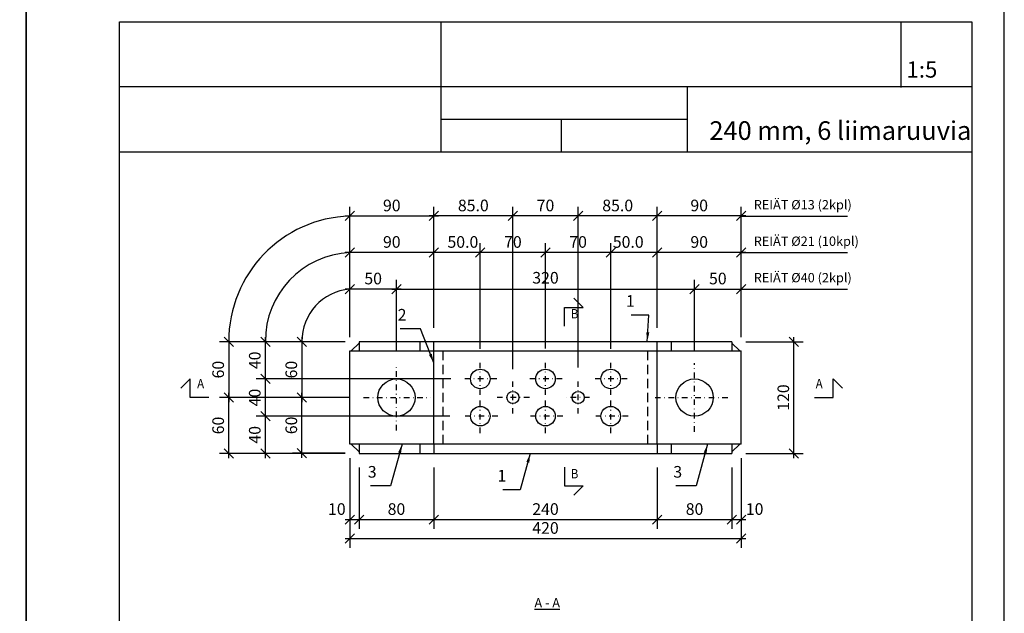
# Model space of a CAD drawing. Units: millimetres. Extents: x 1544499 to 1549657, y -535027 to -524275.
# Drawn here: x 1547550 to 1548607, y -526807 to -526170 of the extents above; entities that cross this region are included whole.
import ezdxf
from ezdxf.enums import TextEntityAlignment as Align

# ---------------------------------------------------------------- set-up
doc = ezdxf.new("R2010")
doc.units = ezdxf.units.MM
doc.header["$LTSCALE"] = 5
doc.header["$PDSIZE"] = 50
doc.linetypes.add('KL', pattern=[3, 2, -1])
doc.linetypes.add('PKL', pattern=[7.2, 3, -2, 0.2, -2])
doc.layers.get('0').update_dxf_attribs({"color": 1, "linetype": 'CONTINUOUS'})
doc.layers.get('DEFPOINTS').update_dxf_attribs({"linetype": 'CONTINUOUS'})
doc.layers.add('muotoviiva 2', color=7, linetype='CONTINUOUS', lineweight=20)
for name, color, linetype in [('R-018', 5, 'CONTINUOUS'), ('R-NIM', 4, 'CONTINUOUS'), ('R3-1', 6, 'CONTINUOUS'), ('R3-1PKL', 6, 'PKL'), ('R3-3', 4, 'CONTINUOUS'), ('R3PALKIT', 2, 'CONTINUOUS'), ('R8merkinnat_5', 7, 'CONTINUOUS'), ('R8MIT_5', 1, 'CONTINUOUS'), ('R8TXT-35', 2, 'CONTINUOUS'), ('R8TXT-50', 4, 'CONTINUOUS')]:
    doc.layers.add(name, color=color, linetype=linetype)
doc.styles.add('AINS', font='ARIALN.TTF')
doc.dimstyles.new('AIDETMI', dxfattribs={"dimscale": 100, "dimtxt": 2.5, "dimasz": 2, "dimexe": 2, "dimexo": 3, "dimgap": 1, "dimtad": 1, "dimdec": 0, "dimzin": 0, "dimdsep": 46, "dimtxsty": 'AINS', "dimblk1": 'OBLIQUE', "dimblk2": 'OBLIQUE', "dimsah": 1, "dimcen": 3, "dimdle": 1, "dimclrd": 1, "dimclre": 1, "dimclrt": 1, "dimadec": 0, "dimazin": 0, "dimtfac": 1, "dimtdec": 0, "dimtix": 1, "dimtmove": 2, "dimatfit": 3, "dimfxl": 1, "dimtolj": 1, "dimtzin": 0, "dimarcsym": 0})

# ---------------------------------------------------------------- blocks, each defined once
blk = doc.blocks.new('_OBLIQUE')
at = {"color": 0, "linetype": 'ByBlock'}
blk.add_line((-0.5, -0.5), (0.5, 0.5), dxfattribs=at)
blk = doc.blocks.new('*D396')
at = {"layer": 'DEFPOINTS', "color": 0, "transparency": 16777216}
for p in [(1547904.4, -526625.6), (1548324.4, -526625.6), (1548324.4, -526727.1)]:
    blk.add_point(p, dxfattribs=at)
at = {"layer": 'R8MIT_5', "color": 1, "lineweight": -2, "transparency": 16777216}
for p, q in [((1547904.4, -526640.6), (1547904.4, -526737.1)), ((1548324.4, -526640.6), (1548324.4, -526737.1)), ((1547899.4, -526727.1), (1548329.4, -526727.1))]:
    blk.add_line(p, q, dxfattribs=at)
at = {"layer": 'R8MIT_5', "color": 1, "lineweight": -2, "transparency": 16777216, "xscale": 10, "yscale": 10, "zscale": 10, "rotation": 180}
blk.add_blockref('_OBLIQUE', (1547904.4, -526727.1), dxfattribs=at)
at = {"layer": 'R8MIT_5', "color": 1, "lineweight": -2, "transparency": 16777216, "xscale": 10, "yscale": 10, "zscale": 10}
blk.add_blockref('_OBLIQUE', (1548324.4, -526727.1), dxfattribs=at)
at = {"layer": 'R8MIT_5', "color": 1, "transparency": 16777216, "insert": (1548114.4, -526715.7), "char_height": 12.5, "attachment_point": 5, "style": 'AINS'}
blk.add_mtext('\\A1;420', dxfattribs=at)
blk = doc.blocks.new('*D397')
at = {"layer": 'DEFPOINTS', "color": 0, "transparency": 16777216}
for p in [(1547914.4, -526635.6), (1547994.4, -526635.6), (1547994.4, -526706.8)]:
    blk.add_point(p, dxfattribs=at)
at = {"layer": 'R8MIT_5', "color": 1, "lineweight": -2, "transparency": 16777216}
for p, q in [((1547914.4, -526650.6), (1547914.4, -526716.8)), ((1547994.4, -526650.6), (1547994.4, -526716.8)), ((1547909.4, -526706.8), (1547999.4, -526706.8))]:
    blk.add_line(p, q, dxfattribs=at)
at = {"layer": 'R8MIT_5', "color": 1, "lineweight": -2, "transparency": 16777216, "xscale": 10, "yscale": 10, "zscale": 10, "rotation": 180}
blk.add_blockref('_OBLIQUE', (1547914.4, -526706.8), dxfattribs=at)
at = {"layer": 'R8MIT_5', "color": 1, "lineweight": -2, "transparency": 16777216, "xscale": 10, "yscale": 10, "zscale": 10}
blk.add_blockref('_OBLIQUE', (1547994.4, -526706.8), dxfattribs=at)
at = {"layer": 'R8MIT_5', "color": 1, "transparency": 16777216, "insert": (1547954.4, -526695.4), "char_height": 12.5, "attachment_point": 5, "style": 'AINS'}
blk.add_mtext('\\A1;80', dxfattribs=at)
blk = doc.blocks.new('*D398')
at = {"layer": 'DEFPOINTS', "color": 0, "transparency": 16777216}
for p in [(1547994.4, -526635.6), (1548234.4, -526635.6), (1548234.4, -526706.8)]:
    blk.add_point(p, dxfattribs=at)
at = {"layer": 'R8MIT_5', "color": 1, "lineweight": -2, "transparency": 16777216}
for p, q in [((1547994.4, -526650.6), (1547994.4, -526716.8)), ((1548234.4, -526650.6), (1548234.4, -526716.8)), ((1547989.4, -526706.8), (1548239.4, -526706.8))]:
    blk.add_line(p, q, dxfattribs=at)
at = {"layer": 'R8MIT_5', "color": 1, "lineweight": -2, "transparency": 16777216, "xscale": 10, "yscale": 10, "zscale": 10, "rotation": 180}
blk.add_blockref('_OBLIQUE', (1547994.4, -526706.8), dxfattribs=at)
at = {"layer": 'R8MIT_5', "color": 1, "lineweight": -2, "transparency": 16777216, "xscale": 10, "yscale": 10, "zscale": 10}
blk.add_blockref('_OBLIQUE', (1548234.4, -526706.8), dxfattribs=at)
at = {"layer": 'R8MIT_5', "color": 1, "transparency": 16777216, "insert": (1548114.4, -526695.4), "char_height": 12.5, "attachment_point": 5, "style": 'AINS'}
blk.add_mtext('\\A1;240', dxfattribs=at)
blk = doc.blocks.new('*D399')
at = {"layer": 'DEFPOINTS', "color": 0, "transparency": 16777216}
for p in [(1547914.4, -526515.6), (1547852.9, -526575.6), (1547919, -526575.6)]:
    blk.add_point(p, dxfattribs=at)
at = {"layer": 'R8MIT_5', "color": 1, "lineweight": -2, "transparency": 16777216}
for p, q in [((1547852.9, -526510.6), (1547852.9, -526580.6)), ((1547899.4, -526515.6), (1547842.9, -526515.6)), ((1547904, -526575.6), (1547842.9, -526575.6))]:
    blk.add_line(p, q, dxfattribs=at)
at = {"layer": 'R8MIT_5', "color": 1, "lineweight": -2, "transparency": 16777216, "xscale": 10, "yscale": 10, "zscale": 10}
for p, rotation in [((1547852.9, -526515.6), 90), ((1547852.9, -526575.6), 270)]:
    blk.add_blockref('_OBLIQUE', p, dxfattribs=dict(at, rotation=rotation))
at = {"layer": 'R8MIT_5', "color": 1, "transparency": 16777216, "insert": (1547841.5, -526545.6), "char_height": 12.5, "attachment_point": 5, "rotation": 90, "style": 'AINS'}
blk.add_mtext('\\A1;60', dxfattribs=at)
blk = doc.blocks.new('*D400')
at = {"layer": 'DEFPOINTS', "color": 0, "transparency": 16777216}
for p in [(1547852.9, -526575.6), (1547919, -526575.6), (1547914.4, -526635.5)]:
    blk.add_point(p, dxfattribs=at)
at = {"layer": 'R8MIT_5', "color": 1, "lineweight": -2, "transparency": 16777216}
for p, q in [((1547904, -526575.6), (1547842.9, -526575.6)), ((1547852.9, -526640.5), (1547852.9, -526570.6)), ((1547899.4, -526635.5), (1547842.9, -526635.5))]:
    blk.add_line(p, q, dxfattribs=at)
at = {"layer": 'R8MIT_5', "color": 1, "lineweight": -2, "transparency": 16777216, "xscale": 10, "yscale": 10, "zscale": 10}
for p, rotation in [((1547852.9, -526575.6), 90), ((1547852.9, -526635.5), 270)]:
    blk.add_blockref('_OBLIQUE', p, dxfattribs=dict(at, rotation=rotation))
at = {"layer": 'R8MIT_5', "color": 1, "transparency": 16777216, "insert": (1547841.5, -526605.5), "char_height": 12.5, "attachment_point": 5, "rotation": 90, "style": 'AINS'}
blk.add_mtext('\\A1;60', dxfattribs=at)
blk = doc.blocks.new('*D401')
at = {"layer": 'DEFPOINTS', "color": 0, "transparency": 16777216}
for p in [(1547813.7, -526595.6), (1548026.8, -526595.6), (1547914.4, -526635.6)]:
    blk.add_point(p, dxfattribs=at)
at = {"layer": 'R8MIT_5', "color": 1, "lineweight": -2, "transparency": 16777216}
for p, q in [((1548011.8, -526595.6), (1547803.7, -526595.6)), ((1547813.7, -526640.6), (1547813.7, -526590.6)), ((1547899.4, -526635.6), (1547803.7, -526635.6))]:
    blk.add_line(p, q, dxfattribs=at)
at = {"layer": 'R8MIT_5', "color": 1, "lineweight": -2, "transparency": 16777216, "xscale": 10, "yscale": 10, "zscale": 10}
for p, rotation in [((1547813.7, -526595.6), 90), ((1547813.7, -526635.6), 270)]:
    blk.add_blockref('_OBLIQUE', p, dxfattribs=dict(at, rotation=rotation))
at = {"layer": 'R8MIT_5', "color": 1, "transparency": 16777216, "insert": (1547802.3, -526615.6), "char_height": 12.5, "attachment_point": 5, "rotation": 90, "style": 'AINS'}
blk.add_mtext('\\A1;40', dxfattribs=at)
blk = doc.blocks.new('*D402')
at = {"layer": 'DEFPOINTS', "color": 0, "transparency": 16777216}
for p in [(1547813.7, -526555.6), (1548027.6, -526555.6), (1548026.8, -526595.6)]:
    blk.add_point(p, dxfattribs=at)
at = {"layer": 'R8MIT_5', "color": 1, "lineweight": -2, "transparency": 16777216}
for p, q in [((1548012.6, -526555.6), (1547803.7, -526555.6)), ((1547813.7, -526600.6), (1547813.7, -526550.6)), ((1548011.8, -526595.6), (1547803.7, -526595.6))]:
    blk.add_line(p, q, dxfattribs=at)
at = {"layer": 'R8MIT_5', "color": 1, "lineweight": -2, "transparency": 16777216, "xscale": 10, "yscale": 10, "zscale": 10}
for p, rotation in [((1547813.7, -526555.6), 90), ((1547813.7, -526595.6), 270)]:
    blk.add_blockref('_OBLIQUE', p, dxfattribs=dict(at, rotation=rotation))
at = {"layer": 'R8MIT_5', "color": 1, "transparency": 16777216, "insert": (1547802.3, -526575.6), "char_height": 12.5, "attachment_point": 5, "rotation": 90, "style": 'AINS'}
blk.add_mtext('\\A1;40', dxfattribs=at)
blk = doc.blocks.new('*D403')
at = {"layer": 'DEFPOINTS', "color": 0, "transparency": 16777216}
for p in [(1547813.7, -526515.6), (1547865.1, -526515.6), (1548027.6, -526555.6)]:
    blk.add_point(p, dxfattribs=at)
at = {"layer": 'R8MIT_5', "color": 1, "lineweight": -2, "transparency": 16777216}
for p, q in [((1547813.7, -526560.6), (1547813.7, -526510.6)), ((1547850.1, -526515.6), (1547803.7, -526515.6)), ((1548012.6, -526555.6), (1547803.7, -526555.6))]:
    blk.add_line(p, q, dxfattribs=at)
at = {"layer": 'R8MIT_5', "color": 1, "lineweight": -2, "transparency": 16777216, "xscale": 10, "yscale": 10, "zscale": 10}
for p, rotation in [((1547813.7, -526515.6), 90), ((1547813.7, -526555.6), 270)]:
    blk.add_blockref('_OBLIQUE', p, dxfattribs=dict(at, rotation=rotation))
at = {"layer": 'R8MIT_5', "color": 1, "transparency": 16777216, "insert": (1547802.3, -526535.6), "char_height": 12.5, "attachment_point": 5, "rotation": 90, "style": 'AINS'}
blk.add_mtext('\\A1;40', dxfattribs=at)
blk = doc.blocks.new('*D408')
at = {"layer": 'DEFPOINTS', "color": 0, "transparency": 16777216}
for p in [(1548324.4, -526459.1), (1548324.4, -526525.6), (1548274.4, -526538.8)]:
    blk.add_point(p, dxfattribs=at)
at = {"layer": 'R8MIT_5', "color": 1, "lineweight": -2, "transparency": 16777216}
for p, q in [((1548274.4, -526523.8), (1548274.4, -526449.1)), ((1548324.4, -526510.6), (1548324.4, -526449.1)), ((1548269.4, -526459.1), (1548329.4, -526459.1))]:
    blk.add_line(p, q, dxfattribs=at)
at = {"layer": 'R8MIT_5', "color": 1, "lineweight": -2, "transparency": 16777216, "xscale": 10, "yscale": 10, "zscale": 10, "rotation": 180}
blk.add_blockref('_OBLIQUE', (1548274.4, -526459.1), dxfattribs=at)
at = {"layer": 'R8MIT_5', "color": 1, "lineweight": -2, "transparency": 16777216, "xscale": 10, "yscale": 10, "zscale": 10}
blk.add_blockref('_OBLIQUE', (1548324.4, -526459.1), dxfattribs=at)
at = {"layer": 'R8MIT_5', "color": 1, "transparency": 16777216, "insert": (1548299.4, -526447.7), "char_height": 12.5, "attachment_point": 5, "style": 'AINS'}
blk.add_mtext('\\A1;50', dxfattribs=at)
blk = doc.blocks.new('*D409')
at = {"layer": 'DEFPOINTS', "color": 0, "transparency": 16777216}
for p in [(1548234.4, -526635.6), (1548314.4, -526635.6), (1548314.4, -526706.8)]:
    blk.add_point(p, dxfattribs=at)
at = {"layer": 'R8MIT_5', "color": 1, "lineweight": -2, "transparency": 16777216}
for p, q in [((1548234.4, -526650.6), (1548234.4, -526716.8)), ((1548314.4, -526650.6), (1548314.4, -526716.8)), ((1548229.4, -526706.8), (1548319.4, -526706.8))]:
    blk.add_line(p, q, dxfattribs=at)
at = {"layer": 'R8MIT_5', "color": 1, "lineweight": -2, "transparency": 16777216, "xscale": 10, "yscale": 10, "zscale": 10, "rotation": 180}
blk.add_blockref('_OBLIQUE', (1548234.4, -526706.8), dxfattribs=at)
at = {"layer": 'R8MIT_5', "color": 1, "lineweight": -2, "transparency": 16777216, "xscale": 10, "yscale": 10, "zscale": 10}
blk.add_blockref('_OBLIQUE', (1548314.4, -526706.8), dxfattribs=at)
at = {"layer": 'R8MIT_5', "color": 1, "transparency": 16777216, "insert": (1548274.4, -526695.4), "char_height": 12.5, "attachment_point": 5, "style": 'AINS'}
blk.add_mtext('\\A1;80', dxfattribs=at)
blk = doc.blocks.new('*D410')
at = {"layer": 'DEFPOINTS', "color": 0, "transparency": 16777216}
for p in [(1548314.4, -526515.6), (1548381.1, -526515.6), (1548314.4, -526635.6)]:
    blk.add_point(p, dxfattribs=at)
at = {"layer": 'R8MIT_5', "color": 1, "lineweight": -2, "transparency": 16777216}
for p, q in [((1548381.1, -526640.6), (1548381.1, -526510.6)), ((1548329.4, -526515.6), (1548391.1, -526515.6)), ((1548329.4, -526635.6), (1548391.1, -526635.6))]:
    blk.add_line(p, q, dxfattribs=at)
at = {"layer": 'R8MIT_5', "color": 1, "lineweight": -2, "transparency": 16777216, "xscale": 10, "yscale": 10, "zscale": 10}
for p, rotation in [((1548381.1, -526515.6), 90), ((1548381.1, -526635.6), 270)]:
    blk.add_blockref('_OBLIQUE', p, dxfattribs=dict(at, rotation=rotation))
at = {"layer": 'R8MIT_5', "color": 1, "transparency": 16777216, "insert": (1548369.7, -526575.6), "char_height": 12.5, "attachment_point": 5, "rotation": 90, "style": 'AINS'}
blk.add_mtext('\\A1;120', dxfattribs=at)
blk = doc.blocks.new('*D418')
at = {"layer": 'DEFPOINTS', "color": 0, "transparency": 16777216}
for p in [(1547904.4, -526459.1), (1547904.4, -526515.6), (1547954.4, -526538.8)]:
    blk.add_point(p, dxfattribs=at)
at = {"layer": 'R8MIT_5', "color": 1, "lineweight": -2, "transparency": 16777216}
for p, q in [((1547904.4, -526500.6), (1547904.4, -526449.1)), ((1547954.4, -526523.8), (1547954.4, -526449.1)), ((1547959.4, -526459.1), (1547899.4, -526459.1))]:
    blk.add_line(p, q, dxfattribs=at)
at = {"layer": 'R8MIT_5', "color": 1, "lineweight": -2, "transparency": 16777216, "xscale": 10, "yscale": 10, "zscale": 10, "rotation": 180}
blk.add_blockref('_OBLIQUE', (1547904.4, -526459.1), dxfattribs=at)
at = {"layer": 'R8MIT_5', "color": 1, "lineweight": -2, "transparency": 16777216, "xscale": 10, "yscale": 10, "zscale": 10}
blk.add_blockref('_OBLIQUE', (1547954.4, -526459.1), dxfattribs=at)
at = {"layer": 'R8MIT_5', "color": 1, "transparency": 16777216, "insert": (1547929.4, -526447.7), "char_height": 12.5, "attachment_point": 5, "style": 'AINS'}
blk.add_mtext('\\A1;50', dxfattribs=at)
blk = doc.blocks.new('*D419')
at = {"layer": 'DEFPOINTS', "color": 0, "transparency": 16777216}
for p in [(1548234.4, -526419.8), (1548234.4, -526475.6), (1548324.4, -526525.6)]:
    blk.add_point(p, dxfattribs=at)
at = {"layer": 'R8MIT_5', "color": 1, "lineweight": -2, "transparency": 16777216}
for p, q in [((1548234.4, -526460.6), (1548234.4, -526409.8)), ((1548324.4, -526510.6), (1548324.4, -526409.8)), ((1548329.4, -526419.8), (1548229.4, -526419.8))]:
    blk.add_line(p, q, dxfattribs=at)
at = {"layer": 'R8MIT_5', "color": 1, "lineweight": -2, "transparency": 16777216, "xscale": 10, "yscale": 10, "zscale": 10, "rotation": 180}
blk.add_blockref('_OBLIQUE', (1548234.4, -526419.8), dxfattribs=at)
at = {"layer": 'R8MIT_5', "color": 1, "lineweight": -2, "transparency": 16777216, "xscale": 10, "yscale": 10, "zscale": 10}
blk.add_blockref('_OBLIQUE', (1548324.4, -526419.8), dxfattribs=at)
at = {"layer": 'R8MIT_5', "color": 1, "transparency": 16777216, "insert": (1548279.4, -526408.4), "char_height": 12.5, "attachment_point": 5, "style": 'AINS'}
blk.add_mtext('\\A1;90', dxfattribs=at)
blk = doc.blocks.new('*D420')
at = {"layer": 'DEFPOINTS', "color": 0, "transparency": 16777216}
for p in [(1547904.4, -526419.8), (1547994.4, -526475.6), (1547904.4, -526525.6)]:
    blk.add_point(p, dxfattribs=at)
at = {"layer": 'R8MIT_5', "color": 1, "lineweight": -2, "transparency": 16777216}
for p, q in [((1547904.4, -526510.6), (1547904.4, -526409.8)), ((1547994.4, -526460.6), (1547994.4, -526409.8)), ((1547999.4, -526419.8), (1547899.4, -526419.8))]:
    blk.add_line(p, q, dxfattribs=at)
at = {"layer": 'R8MIT_5', "color": 1, "lineweight": -2, "transparency": 16777216, "xscale": 10, "yscale": 10, "zscale": 10, "rotation": 180}
blk.add_blockref('_OBLIQUE', (1547904.4, -526419.8), dxfattribs=at)
at = {"layer": 'R8MIT_5', "color": 1, "lineweight": -2, "transparency": 16777216, "xscale": 10, "yscale": 10, "zscale": 10}
blk.add_blockref('_OBLIQUE', (1547994.4, -526419.8), dxfattribs=at)
at = {"layer": 'R8MIT_5', "color": 1, "transparency": 16777216, "insert": (1547949.4, -526408.4), "char_height": 12.5, "attachment_point": 5, "style": 'AINS'}
blk.add_mtext('\\A1;90', dxfattribs=at)
blk = doc.blocks.new('*D421')
at = {"layer": 'DEFPOINTS', "color": 0, "transparency": 16777216}
for p in [(1548184.4, -526419.8), (1548234.4, -526475.6), (1548184.4, -526538.3)]:
    blk.add_point(p, dxfattribs=at)
at = {"layer": 'R8MIT_5', "color": 1, "lineweight": -2, "transparency": 16777216}
for p, q in [((1548184.4, -526523.3), (1548184.4, -526409.8)), ((1548234.4, -526460.6), (1548234.4, -526409.8)), ((1548239.4, -526419.8), (1548179.4, -526419.8))]:
    blk.add_line(p, q, dxfattribs=at)
at = {"layer": 'R8MIT_5', "color": 1, "lineweight": -2, "transparency": 16777216, "xscale": 10, "yscale": 10, "zscale": 10, "rotation": 180}
blk.add_blockref('_OBLIQUE', (1548184.4, -526419.8), dxfattribs=at)
at = {"layer": 'R8MIT_5', "color": 1, "lineweight": -2, "transparency": 16777216, "xscale": 10, "yscale": 10, "zscale": 10}
blk.add_blockref('_OBLIQUE', (1548234.4, -526419.8), dxfattribs=at)
at = {"layer": 'R8MIT_5', "color": 1, "transparency": 16777216, "insert": (1548203.2, -526408.4), "char_height": 12.5, "attachment_point": 5, "style": 'AINS'}
blk.add_mtext('\\A1;50.0', dxfattribs=at)
blk = doc.blocks.new('*D436')
at = {"layer": 'DEFPOINTS', "color": 0, "transparency": 16777216}
for p in [(1548274.4, -526459.1), (1547954.4, -526540.2), (1548274.4, -526540.2)]:
    blk.add_point(p, dxfattribs=at)
at = {"layer": 'R8MIT_5', "color": 1, "lineweight": -2, "transparency": 16777216}
for p, q in [((1547954.4, -526525.2), (1547954.4, -526449.1)), ((1548274.4, -526525.2), (1548274.4, -526449.1)), ((1547949.4, -526459.1), (1548279.4, -526459.1))]:
    blk.add_line(p, q, dxfattribs=at)
at = {"layer": 'R8MIT_5', "color": 1, "lineweight": -2, "transparency": 16777216, "xscale": 10, "yscale": 10, "zscale": 10, "rotation": 180}
blk.add_blockref('_OBLIQUE', (1547954.4, -526459.1), dxfattribs=at)
at = {"layer": 'R8MIT_5', "color": 1, "lineweight": -2, "transparency": 16777216, "xscale": 10, "yscale": 10, "zscale": 10}
blk.add_blockref('_OBLIQUE', (1548274.4, -526459.1), dxfattribs=at)
at = {"layer": 'R8MIT_5', "color": 1, "transparency": 16777216, "insert": (1548114.4, -526446.9), "char_height": 12.5, "attachment_point": 5, "style": 'AINS'}
blk.add_mtext('\\A1;320', dxfattribs=at)
blk = doc.blocks.new('*D437')
at = {"layer": 'DEFPOINTS', "color": 0, "transparency": 16777216}
for p in [(1548149.4, -526380.5), (1548234.4, -526515.6), (1548149.4, -526558.3)]:
    blk.add_point(p, dxfattribs=at)
at = {"layer": 'R8MIT_5', "color": 1, "lineweight": -2, "transparency": 16777216}
for p, q in [((1548149.4, -526543.3), (1548149.4, -526370.5)), ((1548234.4, -526500.6), (1548234.4, -526370.5)), ((1548239.4, -526380.5), (1548144.4, -526380.5))]:
    blk.add_line(p, q, dxfattribs=at)
at = {"layer": 'R8MIT_5', "color": 1, "lineweight": -2, "transparency": 16777216, "xscale": 10, "yscale": 10, "zscale": 10, "rotation": 180}
blk.add_blockref('_OBLIQUE', (1548149.4, -526380.5), dxfattribs=at)
at = {"layer": 'R8MIT_5', "color": 1, "lineweight": -2, "transparency": 16777216, "xscale": 10, "yscale": 10, "zscale": 10}
blk.add_blockref('_OBLIQUE', (1548234.4, -526380.5), dxfattribs=at)
at = {"layer": 'R8MIT_5', "color": 1, "transparency": 16777216, "insert": (1548191.9, -526369.2), "char_height": 12.5, "attachment_point": 5, "style": 'AINS'}
blk.add_mtext('\\A1;85.0', dxfattribs=at)
blk = doc.blocks.new('*D438')
at = {"layer": 'DEFPOINTS', "color": 0, "transparency": 16777216}
for p in [(1548079.4, -526380.5), (1548079.4, -526560.1), (1548149.4, -526558.3)]:
    blk.add_point(p, dxfattribs=at)
at = {"layer": 'R8MIT_5', "color": 1, "lineweight": -2, "transparency": 16777216}
for p, q in [((1548079.4, -526545.1), (1548079.4, -526370.5)), ((1548149.4, -526543.3), (1548149.4, -526370.5)), ((1548154.4, -526380.5), (1548074.4, -526380.5))]:
    blk.add_line(p, q, dxfattribs=at)
at = {"layer": 'R8MIT_5', "color": 1, "lineweight": -2, "transparency": 16777216, "xscale": 10, "yscale": 10, "zscale": 10, "rotation": 180}
blk.add_blockref('_OBLIQUE', (1548079.4, -526380.5), dxfattribs=at)
at = {"layer": 'R8MIT_5', "color": 1, "lineweight": -2, "transparency": 16777216, "xscale": 10, "yscale": 10, "zscale": 10}
blk.add_blockref('_OBLIQUE', (1548149.4, -526380.5), dxfattribs=at)
at = {"layer": 'R8MIT_5', "color": 1, "transparency": 16777216, "insert": (1548114.4, -526369.2), "char_height": 12.5, "attachment_point": 5, "style": 'AINS'}
blk.add_mtext('\\A1;70', dxfattribs=at)
blk = doc.blocks.new('*D439')
at = {"layer": 'DEFPOINTS', "color": 0, "transparency": 16777216}
for p in [(1548234.4, -526380.5), (1548234.4, -526436.3), (1548324.4, -526476.3)]:
    blk.add_point(p, dxfattribs=at)
at = {"layer": 'R8MIT_5', "color": 1, "lineweight": -2, "transparency": 16777216}
for p, q in [((1548234.4, -526421.3), (1548234.4, -526370.5)), ((1548324.4, -526461.3), (1548324.4, -526370.5)), ((1548329.4, -526380.5), (1548229.4, -526380.5))]:
    blk.add_line(p, q, dxfattribs=at)
at = {"layer": 'R8MIT_5', "color": 1, "lineweight": -2, "transparency": 16777216, "xscale": 10, "yscale": 10, "zscale": 10, "rotation": 180}
blk.add_blockref('_OBLIQUE', (1548234.4, -526380.5), dxfattribs=at)
at = {"layer": 'R8MIT_5', "color": 1, "lineweight": -2, "transparency": 16777216, "xscale": 10, "yscale": 10, "zscale": 10}
blk.add_blockref('_OBLIQUE', (1548324.4, -526380.5), dxfattribs=at)
at = {"layer": 'R8MIT_5', "color": 1, "transparency": 16777216, "insert": (1548279.4, -526369.2), "char_height": 12.5, "attachment_point": 5, "style": 'AINS'}
blk.add_mtext('\\A1;90', dxfattribs=at)
blk = doc.blocks.new('*D440')
at = {"layer": 'DEFPOINTS', "color": 0, "transparency": 16777216}
for p in [(1547994.4, -526380.5), (1547994.4, -526515.6), (1548079.4, -526559.6)]:
    blk.add_point(p, dxfattribs=at)
at = {"layer": 'R8MIT_5', "color": 1, "lineweight": -2, "transparency": 16777216}
for p, q in [((1547994.4, -526500.6), (1547994.4, -526370.5)), ((1548079.4, -526544.6), (1548079.4, -526370.5)), ((1548084.4, -526380.5), (1547989.4, -526380.5))]:
    blk.add_line(p, q, dxfattribs=at)
at = {"layer": 'R8MIT_5', "color": 1, "lineweight": -2, "transparency": 16777216, "xscale": 10, "yscale": 10, "zscale": 10, "rotation": 180}
blk.add_blockref('_OBLIQUE', (1547994.4, -526380.5), dxfattribs=at)
at = {"layer": 'R8MIT_5', "color": 1, "lineweight": -2, "transparency": 16777216, "xscale": 10, "yscale": 10, "zscale": 10}
blk.add_blockref('_OBLIQUE', (1548079.4, -526380.5), dxfattribs=at)
at = {"layer": 'R8MIT_5', "color": 1, "transparency": 16777216, "insert": (1548036.9, -526369.2), "char_height": 12.5, "attachment_point": 5, "style": 'AINS'}
blk.add_mtext('\\A1;85.0', dxfattribs=at)
blk = doc.blocks.new('*D441')
at = {"layer": 'DEFPOINTS', "color": 0, "transparency": 16777216}
for p in [(1547994.4, -526380.5), (1547994.4, -526436.3), (1547904.4, -526476.3)]:
    blk.add_point(p, dxfattribs=at)
at = {"layer": 'R8MIT_5', "color": 1, "lineweight": -2, "transparency": 16777216}
for p, q in [((1547904.4, -526461.3), (1547904.4, -526370.5)), ((1547994.4, -526421.3), (1547994.4, -526370.5)), ((1547899.4, -526380.5), (1547999.4, -526380.5))]:
    blk.add_line(p, q, dxfattribs=at)
at = {"layer": 'R8MIT_5', "color": 1, "lineweight": -2, "transparency": 16777216, "xscale": 10, "yscale": 10, "zscale": 10, "rotation": 180}
blk.add_blockref('_OBLIQUE', (1547904.4, -526380.5), dxfattribs=at)
at = {"layer": 'R8MIT_5', "color": 1, "lineweight": -2, "transparency": 16777216, "xscale": 10, "yscale": 10, "zscale": 10}
blk.add_blockref('_OBLIQUE', (1547994.4, -526380.5), dxfattribs=at)
at = {"layer": 'R8MIT_5', "color": 1, "transparency": 16777216, "insert": (1547949.4, -526369.2), "char_height": 12.5, "attachment_point": 5, "style": 'AINS'}
blk.add_mtext('\\A1;90', dxfattribs=at)
blk = doc.blocks.new('*D442')
at = {"layer": 'DEFPOINTS', "color": 0, "transparency": 16777216}
for p in [(1547914.4, -526515.6), (1547774.4, -526575.6), (1547919, -526575.6)]:
    blk.add_point(p, dxfattribs=at)
at = {"layer": 'R8MIT_5', "color": 1, "lineweight": -2, "transparency": 16777216}
for p, q in [((1547774.4, -526510.6), (1547774.4, -526580.6)), ((1547899.4, -526515.6), (1547764.4, -526515.6)), ((1547904, -526575.6), (1547764.4, -526575.6))]:
    blk.add_line(p, q, dxfattribs=at)
at = {"layer": 'R8MIT_5', "color": 1, "lineweight": -2, "transparency": 16777216, "xscale": 10, "yscale": 10, "zscale": 10}
for p, rotation in [((1547774.4, -526515.6), 90), ((1547774.4, -526575.6), 270)]:
    blk.add_blockref('_OBLIQUE', p, dxfattribs=dict(at, rotation=rotation))
at = {"layer": 'R8MIT_5', "color": 1, "transparency": 16777216, "insert": (1547763, -526545.6), "char_height": 12.5, "attachment_point": 5, "rotation": 90, "style": 'AINS'}
blk.add_mtext('\\A1;60', dxfattribs=at)
blk = doc.blocks.new('*D443')
at = {"layer": 'DEFPOINTS', "color": 0, "transparency": 16777216}
for p in [(1547774.4, -526575.6), (1547919, -526575.6), (1547914.4, -526635.6)]:
    blk.add_point(p, dxfattribs=at)
at = {"layer": 'R8MIT_5', "color": 1, "lineweight": -2, "transparency": 16777216}
for p, q in [((1547904, -526575.6), (1547764.4, -526575.6)), ((1547774.4, -526640.6), (1547774.4, -526570.6)), ((1547899.4, -526635.6), (1547764.4, -526635.6))]:
    blk.add_line(p, q, dxfattribs=at)
at = {"layer": 'R8MIT_5', "color": 1, "lineweight": -2, "transparency": 16777216, "xscale": 10, "yscale": 10, "zscale": 10}
for p, rotation in [((1547774.4, -526575.6), 90), ((1547774.4, -526635.6), 270)]:
    blk.add_blockref('_OBLIQUE', p, dxfattribs=dict(at, rotation=rotation))
at = {"layer": 'R8MIT_5', "color": 1, "transparency": 16777216, "insert": (1547763, -526605.6), "char_height": 12.5, "attachment_point": 5, "rotation": 90, "style": 'AINS'}
blk.add_mtext('\\A1;60', dxfattribs=at)
blk = doc.blocks.new('*D444')
at = {"layer": 'DEFPOINTS', "color": 0, "transparency": 16777216}
for p in [(1548114.4, -526419.8), (1548114.4, -526537.8), (1548184.4, -526538.3)]:
    blk.add_point(p, dxfattribs=at)
at = {"layer": 'R8MIT_5', "color": 1, "lineweight": -2, "transparency": 16777216}
for p, q in [((1548114.4, -526522.8), (1548114.4, -526409.8)), ((1548184.4, -526523.3), (1548184.4, -526409.8)), ((1548189.4, -526419.8), (1548109.4, -526419.8))]:
    blk.add_line(p, q, dxfattribs=at)
at = {"layer": 'R8MIT_5', "color": 1, "lineweight": -2, "transparency": 16777216, "xscale": 10, "yscale": 10, "zscale": 10, "rotation": 180}
blk.add_blockref('_OBLIQUE', (1548114.4, -526419.8), dxfattribs=at)
at = {"layer": 'R8MIT_5', "color": 1, "lineweight": -2, "transparency": 16777216, "xscale": 10, "yscale": 10, "zscale": 10}
blk.add_blockref('_OBLIQUE', (1548184.4, -526419.8), dxfattribs=at)
at = {"layer": 'R8MIT_5', "color": 1, "transparency": 16777216, "insert": (1548149.4, -526408.4), "char_height": 12.5, "attachment_point": 5, "style": 'AINS'}
blk.add_mtext('\\A1;70', dxfattribs=at)
blk = doc.blocks.new('*D445')
at = {"layer": 'DEFPOINTS', "color": 0, "transparency": 16777216}
for p in [(1548044.4, -526419.8), (1548044.4, -526538.3), (1548114.4, -526537.8)]:
    blk.add_point(p, dxfattribs=at)
at = {"layer": 'R8MIT_5', "color": 1, "lineweight": -2, "transparency": 16777216}
for p, q in [((1548044.4, -526523.3), (1548044.4, -526409.8)), ((1548114.4, -526522.8), (1548114.4, -526409.8)), ((1548119.4, -526419.8), (1548039.4, -526419.8))]:
    blk.add_line(p, q, dxfattribs=at)
at = {"layer": 'R8MIT_5', "color": 1, "lineweight": -2, "transparency": 16777216, "xscale": 10, "yscale": 10, "zscale": 10, "rotation": 180}
blk.add_blockref('_OBLIQUE', (1548044.4, -526419.8), dxfattribs=at)
at = {"layer": 'R8MIT_5', "color": 1, "lineweight": -2, "transparency": 16777216, "xscale": 10, "yscale": 10, "zscale": 10}
blk.add_blockref('_OBLIQUE', (1548114.4, -526419.8), dxfattribs=at)
at = {"layer": 'R8MIT_5', "color": 1, "transparency": 16777216, "insert": (1548079.4, -526408.4), "char_height": 12.5, "attachment_point": 5, "style": 'AINS'}
blk.add_mtext('\\A1;70', dxfattribs=at)
blk = doc.blocks.new('*D446')
at = {"layer": 'DEFPOINTS', "color": 0, "transparency": 16777216}
for p in [(1547994.4, -526419.8), (1547994.4, -526515.6), (1548044.4, -526538.3)]:
    blk.add_point(p, dxfattribs=at)
at = {"layer": 'R8MIT_5', "color": 1, "lineweight": -2, "transparency": 16777216}
for p, q in [((1547994.4, -526500.6), (1547994.4, -526409.8)), ((1548044.4, -526523.3), (1548044.4, -526409.8)), ((1548049.4, -526419.8), (1547989.4, -526419.8))]:
    blk.add_line(p, q, dxfattribs=at)
at = {"layer": 'R8MIT_5', "color": 1, "lineweight": -2, "transparency": 16777216, "xscale": 10, "yscale": 10, "zscale": 10, "rotation": 180}
blk.add_blockref('_OBLIQUE', (1547994.4, -526419.8), dxfattribs=at)
at = {"layer": 'R8MIT_5', "color": 1, "lineweight": -2, "transparency": 16777216, "xscale": 10, "yscale": 10, "zscale": 10}
blk.add_blockref('_OBLIQUE', (1548044.4, -526419.8), dxfattribs=at)
at = {"layer": 'R8MIT_5', "color": 1, "transparency": 16777216, "insert": (1548025.7, -526408.4), "char_height": 12.5, "attachment_point": 5, "style": 'AINS'}
blk.add_mtext('\\A1;50.0', dxfattribs=at)
blk = doc.blocks.new('leikkausnuoli_tunnus2')
at = {"layer": 'R3PALKIT'}
for p, q in [((8, 24), (16, 16)), ((0, 0), (0, 16)), ((0, 16), (16, 16))]:
    blk.add_line(p, q, dxfattribs=at)
at = {"layer": 'R8TXT-50', "style": 'AINS', "width": 0.9}
blk.add_attdef('TUNNUS', text='', height=5, dxfattribs=at).set_placement((5.49, 4.11), align=Align.BOTTOM_LEFT)
blk = doc.blocks.new('*D450')
at = {"layer": 'DEFPOINTS', "color": 0, "transparency": 16777216}
for p in [(1547904.4, -526625.6), (1547914.4, -526635.6), (1547914.4, -526706.8)]:
    blk.add_point(p, dxfattribs=at)
at = {"layer": 'R8MIT_5', "color": 1, "lineweight": -2, "transparency": 16777216}
for p, q in [((1547904.4, -526640.6), (1547904.4, -526716.8)), ((1547914.4, -526650.6), (1547914.4, -526716.8)), ((1547899.4, -526706.8), (1547919.4, -526706.8))]:
    blk.add_line(p, q, dxfattribs=at)
at = {"layer": 'R8MIT_5', "color": 1, "lineweight": -2, "transparency": 16777216, "xscale": 10, "yscale": 10, "zscale": 10, "rotation": 180}
blk.add_blockref('_OBLIQUE', (1547904.4, -526706.8), dxfattribs=at)
at = {"layer": 'R8MIT_5', "color": 1, "lineweight": -2, "transparency": 16777216, "xscale": 10, "yscale": 10, "zscale": 10}
blk.add_blockref('_OBLIQUE', (1547914.4, -526706.8), dxfattribs=at)
at = {"layer": 'R8MIT_5', "color": 1, "transparency": 16777216, "insert": (1547890.4, -526695.4), "char_height": 12.5, "attachment_point": 5, "style": 'AINS'}
blk.add_mtext('\\A1;10', dxfattribs=at)
blk = doc.blocks.new('*D451')
at = {"layer": 'DEFPOINTS', "color": 0, "transparency": 16777216}
for p in [(1548324.4, -526625.6), (1548314.4, -526635.6), (1548324.4, -526706.8)]:
    blk.add_point(p, dxfattribs=at)
at = {"layer": 'R8MIT_5', "color": 1, "lineweight": -2, "transparency": 16777216}
for p, q in [((1548314.4, -526650.6), (1548314.4, -526716.8)), ((1548324.4, -526640.6), (1548324.4, -526716.8)), ((1548309.4, -526706.8), (1548329.4, -526706.8))]:
    blk.add_line(p, q, dxfattribs=at)
at = {"layer": 'R8MIT_5', "color": 1, "lineweight": -2, "transparency": 16777216, "xscale": 10, "yscale": 10, "zscale": 10, "rotation": 180}
blk.add_blockref('_OBLIQUE', (1548314.4, -526706.8), dxfattribs=at)
at = {"layer": 'R8MIT_5', "color": 1, "lineweight": -2, "transparency": 16777216, "xscale": 10, "yscale": 10, "zscale": 10}
blk.add_blockref('_OBLIQUE', (1548324.4, -526706.8), dxfattribs=at)
at = {"layer": 'R8MIT_5', "color": 1, "transparency": 16777216, "insert": (1548338.9, -526695.4), "char_height": 12.5, "attachment_point": 5, "style": 'AINS'}
blk.add_mtext('\\A1;10', dxfattribs=at)

msp = doc.modelspace()

# ---------------------------------------------------------------- linework, layer by layer
at = {"layer": 'muotoviiva 2'}
for p, q in [((1547994.42, -526515.56), (1547994.42, -526515.56)), ((1548234.42, -526515.56), (1548234.42, -526515.56))]:
    msp.add_line(p, q, dxfattribs=at)
at = {"layer": 'R-018'}
for p, q in [((1548001.92, -526171.85), (1548001.92, -526311.85)), ((1548496.38, -526242.29), (1548496.38, -526172.29)), ((1548571.92, -526241.85), (1547656.92, -526241.85)), ((1548266.72, -526311.85), (1548266.72, -526241.85)), ((1548266.72, -526276.85), (1548001.92, -526276.85)), ((1548131.55, -526311.85), (1548131.55, -526276.85))]:
    msp.add_line(p, q, dxfattribs=at)
at = {"layer": 'R-NIM'}
msp.add_line((1548571.92, -526311.85), (1547656.92, -526311.85), dxfattribs=at)
for points in [[(1546506.92, -527601.85), (1547556.92, -527601.85), (1547556.92, -526116.85), (1546506.92, -526116.85)], [(1547556.92, -527601.85), (1548606.92, -527601.85), (1548606.92, -526116.85), (1547556.92, -526116.85)], [(1547656.92, -527541.85), (1547656.92, -526171.85), (1548571.92, -526171.85), (1548571.92, -527541.85)]]:
    msp.add_lwpolyline(points, close=True, dxfattribs=at)
at = {"layer": 'R3-1'}
for p, q in [((1547905.76, -526525.56), (1547914.42, -526517.25)), ((1548323.09, -526525.56), (1548314.42, -526517.25)), ((1547905.76, -526625.56), (1547914.42, -526633.88)), ((1548323.09, -526625.56), (1548314.42, -526633.88))]:
    msp.add_line(p, q, dxfattribs=at)
at = {"layer": 'R3-1PKL', "ltscale": 0.4}
for p, q in [((1547954.42, -526610.94), (1547954.42, -526540.18)), ((1548044.42, -526572.84), (1548044.42, -526538.29)), ((1548114.42, -526572.84), (1548114.42, -526538.29)), ((1548184.42, -526572.84), (1548184.42, -526538.29)), ((1548274.42, -526612.37), (1548274.42, -526538.76)), ((1548062.2, -526555.56), (1548027.65, -526555.56)), ((1548132.2, -526555.56), (1548097.65, -526555.56)), ((1548202.2, -526555.56), (1548167.65, -526555.56)), ((1548079.42, -526592.84), (1548079.42, -526558.29)), ((1548149.42, -526592.84), (1548149.42, -526558.29)), ((1547919.04, -526575.56), (1547991.09, -526575.56)), ((1548097.2, -526575.56), (1548062.65, -526575.56)), ((1548161.7, -526575.56), (1548137.15, -526575.56)), ((1548232.01, -526575.56), (1548311.23, -526575.56)), ((1548044.42, -526613.73), (1548044.42, -526577.39)), ((1548114.42, -526613.73), (1548114.42, -526577.39)), ((1548184.42, -526613.73), (1548184.42, -526577.39)), ((1548063.09, -526595.56), (1548026.75, -526595.56)), ((1548133.09, -526595.56), (1548096.75, -526595.56)), ((1548203.09, -526595.56), (1548166.75, -526595.56))]:
    msp.add_line(p, q, dxfattribs=at)
at = {"layer": 'R3-3'}
for p, q in [((1548314.42, -526515.56), (1547914.42, -526515.56)), ((1547914.42, -526515.56), (1547914.42, -526525.56)), ((1547979.42, -526515.56), (1547979.42, -526525.56)), ((1547994.42, -526625.56), (1547994.42, -526515.56)), ((1548234.42, -526625.56), (1548234.42, -526515.56)), ((1548249.42, -526515.56), (1548249.42, -526525.56)), ((1548314.42, -526515.56), (1548314.42, -526525.56)), ((1547904.42, -526625.56), (1547904.42, -526525.56)), ((1547904.42, -526525.56), (1548324.42, -526525.56)), ((1548324.42, -526625.56), (1548324.42, -526525.56)), ((1548324.42, -526625.56), (1547904.42, -526625.56)), ((1547914.42, -526625.56), (1547914.42, -526635.56)), ((1547979.42, -526625.56), (1547979.42, -526635.56)), ((1547994.42, -526625.56), (1547994.42, -526635.56)), ((1548234.42, -526625.56), (1548234.42, -526635.56)), ((1548249.42, -526625.56), (1548249.42, -526635.56)), ((1548314.42, -526625.56), (1548314.42, -526635.56)), ((1547914.42, -526635.56), (1548314.42, -526635.56))]:
    msp.add_line(p, q, dxfattribs=at)
at = {"layer": 'R3-3', "linetype": 'KL'}
for p, q in [((1548004.42, -526625.56), (1548004.42, -526525.56)), ((1548224.42, -526625.56), (1548224.42, -526525.56))]:
    msp.add_line(p, q, dxfattribs=at)
at = {"layer": 'R3-3'}
for centre, radius in [((1548044.42, -526555.56), 10.5), ((1548114.42, -526555.56), 10.5), ((1548184.42, -526555.56), 10.5), ((1547954.42, -526575.56), 20), ((1548274.42, -526575.56), 20), ((1548079.42, -526575.56), 6.5), ((1548149.42, -526575.56), 6.5), ((1548044.42, -526595.56), 10.5), ((1548114.42, -526595.56), 10.5), ((1548184.42, -526595.56), 10.5)]:
    msp.add_circle(centre, radius, dxfattribs=at)
at = {"layer": 'R8MIT_5'}
for p, q in [((1548324.42, -526380.54), (1548438.6, -526380.54)), ((1548324.42, -526419.8), (1548438.6, -526419.8)), ((1548324.42, -526459.07), (1548438.6, -526459.07))]:
    msp.add_line(p, q, dxfattribs=at)
for centre, radius, start, end in [((1547908.77, -526514.84), 134.38, 91.85417, 180.30722), ((1547908.81, -526514.85), 95.15, 92.64009, 180.43097), ((1547908.89, -526514.86), 55.97, 94.58142, 180.72057)]:
    msp.add_arc(centre, radius, start, end, dxfattribs=at)

# ---------------------------------------------------------------- block references
at = {"layer": 'R8TXT-50'}
ref = msp.add_blockref('leikkausnuoli_tunnus2', (1548134.75, -526498.79), dxfattribs=dict(at, xscale=1.25, yscale=1.25, zscale=1.25))
ref.add_attrib('TUNNUS', 'B', dxfattribs={"height": 10, "style": 'AINS', "width": 0.9}).set_placement((1548141.6, -526493.65), align=Align.BOTTOM_LEFT)
ref = msp.add_blockref('leikkausnuoli_tunnus2', (1547753.05, -526575.56), dxfattribs=dict(at, xscale=1.25, yscale=1.25, zscale=1.25, rotation=90))
ref.add_attrib('TUNNUS', 'A', dxfattribs={"height": 10, "style": 'AINS', "width": 0.9}).set_placement((1547747.91, -526568.71), align=Align.BOTTOM_RIGHT)
ref = msp.add_blockref('leikkausnuoli_tunnus2', (1548403.31, -526575.56), dxfattribs=dict(at, xscale=-1.25, yscale=1.25, zscale=1.25, rotation=270))
ref.add_attrib('TUNNUS', 'A', dxfattribs={"height": 10, "style": 'AINS', "width": 0.9}).set_placement((1548411.93, -526568.71), align=Align.BOTTOM_RIGHT)
ref = msp.add_blockref('leikkausnuoli_tunnus2', (1548134.75, -526650.47), dxfattribs=dict(at, xscale=-1.25, yscale=1.25, zscale=1.25, rotation=180))
ref.add_attrib('TUNNUS', 'B', dxfattribs={"height": 10, "style": 'AINS', "width": 0.9}).set_placement((1548141.6, -526665.53), align=Align.BOTTOM_LEFT)

# ---------------------------------------------------------------- texts
at = {"layer": 'R8merkinnat_5', "char_height": 10, "attachment_point": 1, "style": 'AINS'}
for s, insert, width in [('REIÄT %%C13 (2kpl)', (1548337.98, -526363.39), 443.6846), ('REIÄT %%C21 (10kpl)', (1548337.98, -526402.58), 443.6846), ('REIÄT %%C40 (2kpl)', (1548337.98, -526441.76), 443.6846), ('\\LA - A', (1548102.52, -526791.12), 40.0639)]:
    msp.add_mtext(s, dxfattribs=dict(at, insert=insert, width=width))
at = {"layer": 'R8merkinnat_5', "color": 1, "char_height": 12.5, "attachment_point": 9, "style": 'AINS'}
for s, insert in [('1', (1548210.29, -526481.91)), ('2', (1547965.16, -526496.8)), ('3', (1547933.07, -526665.56)), ('3', (1548261.06, -526665.56)), ('1', (1548072.27, -526669.7))]:
    msp.add_mtext(s, dxfattribs=dict(at, insert=insert))
at = {"layer": 'R8TXT-35', "style": 'AINS'}
msp.add_attdef('1:5', (1548501.92, -526231.85), '1:5', height=17.5, dxfattribs=at)
at = {"layer": 'R8TXT-50', "style": 'AINS'}
msp.add_text('240 mm, 6 liimaruuvia', height=20, dxfattribs=at).set_placement((1548290.31, -526298.72))

# ---------------------------------------------------------------- dimensions: what is measured, and where the dimension line sits
at = {"layer": 'R8MIT_5'}
for base, p1, p2, angle, picture, middle in [((1547994.42, -526380.54), (1547904.42, -526476.3), (1547994.42, -526436.3), 180, '*D441', (1547949.42, -526369.15)), ((1547774.4, -526575.56), (1547914.42, -526515.56), (1547919.04, -526575.56), 90, '*D442', (1547763.01, -526545.56)), ((1547852.93, -526575.56), (1547914.42, -526515.56), (1547919.04, -526575.56), 90, '*D399', (1547841.55, -526545.56)), ((1548381.05, -526515.56), (1548314.42, -526635.56), (1548314.42, -526515.56), 90, '*D410', (1548369.67, -526575.56)), ((1547774.4, -526575.56), (1547914.42, -526635.56), (1547919.04, -526575.56), 90, '*D443', (1547763.01, -526605.56)), ((1547852.93, -526575.56), (1547914.42, -526635.54), (1547919.04, -526575.56), 90, '*D400', (1547841.55, -526605.55))]:
    dim = msp.add_linear_dim(base=base, p1=p1, p2=p2, angle=angle, dimstyle='AIDETMI', override={"dimscale": 5}, dxfattribs=at)
    dim.commit()
    dim.dimension.update_dxf_attribs({"geometry": picture, "text_midpoint": middle})
for base, p1, p2, override, picture, middle in [((1547994.42, -526380.54), (1548079.42, -526559.57), (1547994.42, -526515.56), {"dimscale": 5, "dimdec": 1}, '*D440', (1548036.92, -526369.15)), ((1548079.42, -526380.54), (1548149.42, -526558.29), (1548079.42, -526560.11), {"dimscale": 5}, '*D438', (1548114.42, -526369.15)), ((1548149.42, -526380.54), (1548234.42, -526515.56), (1548149.42, -526558.29), {"dimscale": 5, "dimdec": 1}, '*D437', (1548191.92, -526369.15)), ((1548234.42, -526380.54), (1548324.42, -526476.3), (1548234.42, -526436.3), {"dimscale": 5}, '*D439', (1548279.42, -526369.15)), ((1547904.42, -526419.8), (1547994.42, -526475.56), (1547904.42, -526525.56), {"dimscale": 5}, '*D420', (1547949.42, -526408.42)), ((1548044.42, -526419.8), (1548114.42, -526537.81), (1548044.42, -526538.29), {"dimscale": 5}, '*D445', (1548079.42, -526408.42)), ((1548114.42, -526419.8), (1548184.42, -526538.29), (1548114.42, -526537.81), {"dimscale": 5}, '*D444', (1548149.42, -526408.42)), ((1548234.42, -526419.8), (1548324.42, -526525.56), (1548234.42, -526475.56), {"dimscale": 5}, '*D419', (1548279.42, -526408.42)), ((1547904.42, -526459.07), (1547954.42, -526538.76), (1547904.42, -526515.56), {"dimscale": 5}, '*D418', (1547929.42, -526447.69)), ((1548324.42, -526459.07), (1548274.42, -526538.76), (1548324.42, -526525.56), {"dimscale": 5}, '*D408', (1548299.42, -526447.69)), ((1548324.42, -526727.1), (1547904.42, -526625.56), (1548324.42, -526625.56), {"dimscale": 5}, '*D396', (1548114.42, -526715.72)), ((1547994.42, -526706.81), (1547914.42, -526635.56), (1547994.42, -526635.56), {"dimscale": 5}, '*D397', (1547954.42, -526695.43)), ((1548234.42, -526706.81), (1547994.42, -526635.56), (1548234.42, -526635.56), {"dimscale": 5}, '*D398', (1548114.42, -526695.43)), ((1548314.42, -526706.81), (1548234.42, -526635.56), (1548314.42, -526635.56), {"dimscale": 5}, '*D409', (1548274.42, -526695.43))]:
    dim = msp.add_linear_dim(base=base, p1=p1, p2=p2, dimstyle='AIDETMI', override=override, dxfattribs=at)
    dim.commit()
    dim.dimension.update_dxf_attribs({"geometry": picture, "text_midpoint": middle})
for base, p1, p2, override, picture, middle in [((1547994.42, -526419.8), (1548044.42, -526538.29), (1547994.42, -526515.56), {"dimscale": 5, "dimdec": 1}, '*D446', (1548025.67, -526408.42)), ((1548184.42, -526419.8), (1548234.42, -526475.56), (1548184.42, -526538.29), {"dimscale": 5, "dimdec": 1}, '*D421', (1548203.17, -526408.42)), ((1548274.42, -526459.07), (1547954.42, -526540.18), (1548274.42, -526540.18), {"dimscale": 5}, '*D436', (1548114.42, -526446.88)), ((1547914.42, -526706.81), (1547904.42, -526625.56), (1547914.42, -526635.56), {"dimscale": 5}, '*D450', (1547890.44, -526695.43)), ((1548324.42, -526706.81), (1548314.42, -526635.56), (1548324.42, -526625.56), {"dimscale": 5}, '*D451', (1548338.92, -526695.43))]:
    dim = msp.add_linear_dim(base=base, p1=p1, p2=p2, dimstyle='AIDETMI', override=override, dxfattribs=at)
    dim.commit()
    dim.dimension.update_dxf_attribs({"geometry": picture, "text_midpoint": middle, "dimtype": 160})
for base, p1, p2, picture, middle in [((1547813.66, -526515.56), (1548027.65, -526555.56), (1547865.14, -526515.56), '*D403', (1547802.28, -526535.56)), ((1547813.66, -526555.56), (1548026.75, -526595.56), (1548027.65, -526555.56), '*D402', (1547802.28, -526575.56)), ((1547813.66, -526595.56), (1547914.42, -526635.56), (1548026.75, -526595.56), '*D401', (1547802.28, -526615.56))]:
    dim = msp.add_linear_dim(base=base, p1=p1, p2=p2, angle=90, dimstyle='AIDETMI', override={"dimscale": 5}, dxfattribs=at)
    dim.commit()
    dim.dimension.update_dxf_attribs({"geometry": picture, "text_midpoint": middle, "dimtype": 160})

# ---------------------------------------------------------------- leaders
at = {"layer": 'R8merkinnat_5', "annotation_type": 0, "has_hookline": 1, "hookline_direction": 1}
for points, text_width in [([(1548223.6, -526515.56), (1548225.29, -526486.91), (1548215.29, -526486.91)], 3.78), ([(1547994.42, -526538.41), (1547980.16, -526501.8), (1547970.16, -526501.8)], 6.8), ([(1547960.4, -526625.56), (1547948.07, -526670.56), (1547938.07, -526670.56)], 6.71), ([(1548288.4, -526625.56), (1548276.06, -526670.56), (1548266.06, -526670.56)], 6.71), ([(1548098.08, -526635.56), (1548087.27, -526674.7), (1548077.27, -526674.7)], 3.78)]:
    msp.add_leader(points, dimstyle='AIDETMI', override={"dimscale": 5}, dxfattribs=dict(at, text_width=text_width))

doc.saveas('drawing.dxf')
